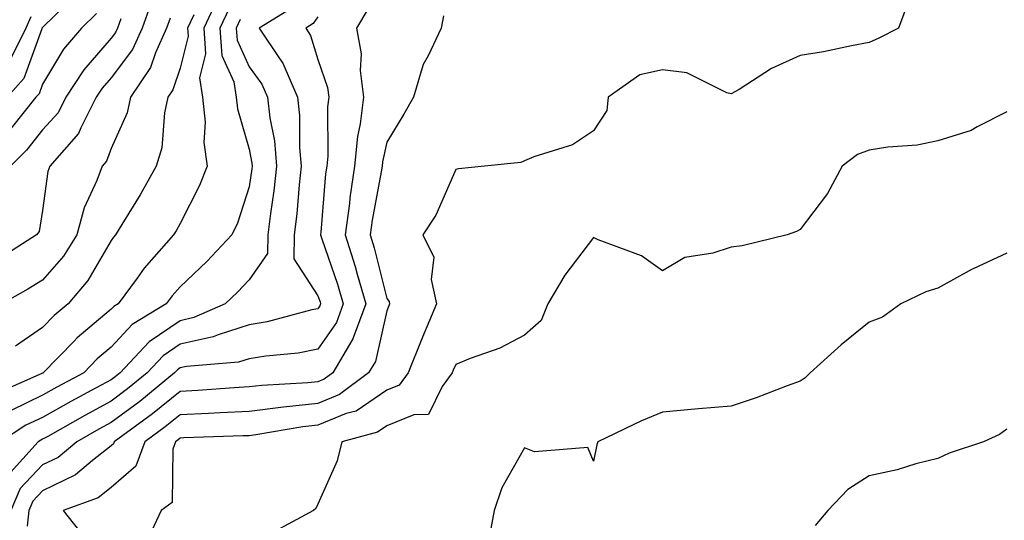
# Model space of a CAD drawing. Units: inches. Extents: x 1037123 to 1039763, y 7221338 to 7223978.
# Drawn here: x 1038225 to 1038368, y 7222051 to 7222123 of the extents above; entities that cross this region are included whole.
import ezdxf

# ---------------------------------------------------------------- set-up
doc = ezdxf.new("R2010")
doc.units = ezdxf.units.IN
doc.header["$MEASUREMENT"] = 0
doc.layers.add('Contour_10377221', color=7, linetype='Continuous', true_color=0x47855e)

msp = doc.modelspace()

# ---------------------------------------------------------------- linework, layer by layer
at = {"layer": 'Contour_10377221'}
for points in [[(1038253.56, 7222126.41, 2853), (1038251.47, 7222121.92, 2853), (1038251.74, 7222118.23, 2853), (1038250.88, 7222114.75, 2853), (1038251.31, 7222111.92, 2853), (1038251.66, 7222108.31, 2853), (1038251.47, 7222105.34, 2853), (1038251.96, 7222101.92, 2853), (1038250.88, 7222099.09, 2853), (1038248.05, 7222093.6, 2853), (1038247.46, 7222092.51, 2853), (1038247.09, 7222091.92, 2853), (1038242.84, 7222087.13, 2853), (1038241.8, 7222085.67, 2853), (1038239.05, 7222081.92, 2853), (1038238.42, 7222081.55, 2853), (1038238.05, 7222081.14, 2853), (1038233.11, 7222076.98, 2853), (1038232.64, 7222076.51, 2853), (1038228.15, 7222071.92, 2853), (1038228.09, 7222071.88, 2853), (1038228.05, 7222071.86, 2853), (1038227.95, 7222071.82, 2853), (1038221.14, 7222068.83, 2853)], [(1038243.97, 7222126, 2850), (1038242.52, 7222121.92, 2850), (1038241.14, 7222118.83, 2850), (1038238.05, 7222114.73, 2850), (1038236.74, 7222113.23, 2850), (1038235.88, 7222111.92, 2850), (1038233.62, 7222107.49, 2850), (1038233.3, 7222106.67, 2850), (1038229.14, 7222101.92, 2850), (1038228.85, 7222101.12, 2850), (1038228.05, 7222095.49, 2850), (1038227.56, 7222092.41, 2850), (1038227.19, 7222091.92, 2850), (1038221.6, 7222088.37, 2850)], [(1038231.68, 7222125.55, 2847), (1038228.05, 7222122.02, 2847), (1038228.01, 7222121.96, 2847), (1038227.99, 7222121.92, 2847), (1038227.95, 7222121.82, 2847), (1038225.35, 7222114.62, 2847), (1038222.95, 7222111.92, 2847)], [(1038264.81, 7222125.16, 2856), (1038259.51, 7222121.92, 2856), (1038262.46, 7222117.51, 2856), (1038262.97, 7222116.84, 2856), (1038265.08, 7222111.92, 2856), (1038265.37, 7222109.24, 2856), (1038265.37, 7222104.6, 2856), (1038265.63, 7222101.92, 2856), (1038265.32, 7222099.19, 2856), (1038264.98, 7222094.99, 2856), (1038264.61, 7222091.92, 2856), (1038264.57, 7222088.44, 2856), (1038268.05, 7222083.11, 2856), (1038268.36, 7222082.23, 2856), (1038268.44, 7222081.92, 2856), (1038268.34, 7222081.63, 2856), (1038268.05, 7222081.22, 2856), (1038267.17, 7222081.04, 2856), (1038260.67, 7222079.3, 2856), (1038258.05, 7222078.87, 2856), (1038253.58, 7222077.45, 2856), (1038252.85, 7222077.12, 2856), (1038248.05, 7222076.06, 2856), (1038245.59, 7222074.38, 2856), (1038243.28, 7222071.92, 2856), (1038240.39, 7222069.58, 2856), (1038238.05, 7222067.82, 2856), (1038234.22, 7222065.75, 2856), (1038228.83, 7222062.7, 2856), (1038228.05, 7222062.27, 2856), (1038227.82, 7222062.15, 2856), (1038227.46, 7222061.92, 2856), (1038222.99, 7222056.98, 2856)], [(1038353.85, 7222126.12, 2860), (1038352.33, 7222121.92, 2860), (1038349.48, 7222120.49, 2860), (1038348.05, 7222119.85, 2860), (1038345.51, 7222119.38, 2860), (1038341.45, 7222118.52, 2860), (1038338.05, 7222117.96, 2860), (1038333.89, 7222116.08, 2860), (1038329.18, 7222113.05, 2860), (1038328.05, 7222112.39, 2860), (1038327.42, 7222112.55, 2860), (1038321.59, 7222115.46, 2860), (1038318.05, 7222115.9, 2860), (1038314.79, 7222115.18, 2860), (1038310.16, 7222111.92, 2860), (1038310, 7222109.97, 2860), (1038308.05, 7222107.02, 2860), (1038304.98, 7222104.99, 2860), (1038299.38, 7222103.25, 2860), (1038298.05, 7222102.68, 2860), (1038297.52, 7222102.45, 2860), (1038292.21, 7222101.92, 2860), (1038288.44, 7222101.53, 2860), (1038288.05, 7222101.43, 2860), (1038285.16, 7222094.81, 2860), (1038283.26, 7222091.92, 2860), (1038284.85, 7222088.72, 2860), (1038284.5, 7222085.47, 2860), (1038285.24, 7222081.92, 2860), (1038283.21, 7222077.08, 2860), (1038283.11, 7222076.86, 2860), (1038281.17, 7222071.92, 2860), (1038279.85, 7222070.12, 2860), (1038278.05, 7222069.38, 2860), (1038273.6, 7222066.37, 2860), (1038272.13, 7222066, 2860), (1038268.05, 7222064.32, 2860), (1038265.88, 7222064.09, 2860), (1038259.05, 7222062.92, 2860), (1038258.05, 7222062.8, 2860), (1038257.21, 7222062.76, 2860), (1038248.6, 7222062.47, 2860), (1038248.05, 7222062.45, 2860), (1038247.76, 7222062.21, 2860), (1038247.37, 7222061.92, 2860), (1038246.98, 7222060.85, 2860), (1038246.88, 7222053.09, 2860), (1038245.3, 7222051.92, 2860), (1038242.99, 7222046.98, 2860)], [(1038226.37, 7222123.6, 2846), (1038225.67, 7222121.92, 2846), (1038223.28, 7222117.15, 2846)], [(1038268.05, 7222123.56, 2857), (1038267.37, 7222122.6, 2857), (1038266.27, 7222121.92, 2857), (1038266.98, 7222120.85, 2857), (1038268.05, 7222117.37, 2857), (1038269.46, 7222113.33, 2857), (1038269.63, 7222111.92, 2857), (1038269.46, 7222110.51, 2857), (1038269.48, 7222103.35, 2857), (1038269.34, 7222101.92, 2857), (1038269.16, 7222100.81, 2857), (1038268.48, 7222092.35, 2857), (1038268.42, 7222091.92, 2857), (1038268.6, 7222091.37, 2857), (1038270.9, 7222084.77, 2857), (1038271.7, 7222081.92, 2857), (1038270.73, 7222079.24, 2857), (1038268.05, 7222075.36, 2857), (1038265.18, 7222074.79, 2857), (1038260.49, 7222074.36, 2857), (1038258.05, 7222073.97, 2857), (1038256.51, 7222073.46, 2857), (1038248.95, 7222072.82, 2857), (1038248.05, 7222072.62, 2857), (1038247.64, 7222072.33, 2857), (1038247.23, 7222071.92, 2857), (1038242.19, 7222067.78, 2857), (1038238.05, 7222064.73, 2857), (1038236.23, 7222063.74, 2857), (1038233.03, 7222061.92, 2857), (1038230.32, 7222059.65, 2857), (1038228.05, 7222058.56, 2857), (1038224.83, 7222055.14, 2857), (1038223.46, 7222051.92, 2857)], [(1038255.16, 7222124.81, 2854), (1038253.83, 7222121.92, 2854), (1038254.12, 7222117.99, 2854), (1038255.84, 7222114.13, 2854), (1038256.17, 7222111.92, 2854), (1038256.35, 7222110.22, 2854), (1038258.05, 7222104.36, 2854), (1038258.46, 7222102.33, 2854), (1038258.5, 7222101.92, 2854), (1038258.44, 7222101.53, 2854), (1038258.05, 7222098.93, 2854), (1038256.35, 7222093.62, 2854), (1038255.57, 7222091.92, 2854), (1038251.9, 7222088.07, 2854), (1038248.05, 7222084.38, 2854), (1038246.88, 7222083.09, 2854), (1038246.02, 7222081.92, 2854), (1038241.06, 7222078.91, 2854), (1038238.05, 7222075.65, 2854), (1038236.02, 7222073.95, 2854), (1038234.05, 7222071.92, 2854), (1038230.14, 7222069.83, 2854), (1038228.05, 7222068.66, 2854), (1038223.52, 7222066.45, 2854)], [(1038235.92, 7222124.05, 2848), (1038233.71, 7222121.92, 2848), (1038231.1, 7222118.87, 2848), (1038228.05, 7222113.8, 2848), (1038227.56, 7222112.41, 2848), (1038227.11, 7222111.92, 2848), (1038223.54, 7222107.41, 2848)], [(1038250.02, 7222123.89, 2852), (1038249.1, 7222121.92, 2852), (1038249.2, 7222120.77, 2852), (1038248.05, 7222116.14, 2852), (1038247, 7222112.97, 2852), (1038246.25, 7222111.92, 2852), (1038245.76, 7222109.63, 2852), (1038245.41, 7222104.56, 2852), (1038244.57, 7222101.92, 2852), (1038242.23, 7222097.74, 2852), (1038239.59, 7222093.46, 2852), (1038238.67, 7222091.92, 2852), (1038238.38, 7222091.59, 2852), (1038238.05, 7222091.14, 2852), (1038234.67, 7222085.3, 2852), (1038231.8, 7222081.92, 2852), (1038229.75, 7222080.22, 2852), (1038228.05, 7222078.48, 2852), (1038224.16, 7222075.81, 2852)], [(1038275.28, 7222124.69, 2858), (1038273.64, 7222121.92, 2858), (1038274.32, 7222118.19, 2858), (1038274.2, 7222115.77, 2858), (1038274.67, 7222111.92, 2858), (1038274.18, 7222108.05, 2858), (1038273.77, 7222106.2, 2858), (1038273.34, 7222101.92, 2858), (1038272.68, 7222097.29, 2858), (1038272.62, 7222096.49, 2858), (1038272.01, 7222091.92, 2858), (1038273.46, 7222087.33, 2858), (1038273.75, 7222086.22, 2858), (1038274.98, 7222081.92, 2858), (1038273.15, 7222077.02, 2858), (1038273.11, 7222076.86, 2858), (1038270.2, 7222071.92, 2858), (1038268.97, 7222071, 2858), (1038268.05, 7222070.63, 2858), (1038266.6, 7222070.47, 2858), (1038259.89, 7222070.08, 2858), (1038258.05, 7222069.87, 2858), (1038255.88, 7222069.75, 2858), (1038250.61, 7222069.36, 2858), (1038248.05, 7222069.22, 2858), (1038244.01, 7222065.96, 2858), (1038238.48, 7222061.92, 2858), (1038238.36, 7222061.61, 2858), (1038238.05, 7222061.33, 2858), (1038235.32, 7222059.19, 2858), (1038232.85, 7222057.12, 2858), (1038228.05, 7222054.79, 2858), (1038226.66, 7222053.31, 2858), (1038226.06, 7222051.92, 2858), (1038225.82, 7222049.69, 2858)], [(1038286.27, 7222123.7, 2859), (1038285.94, 7222121.92, 2859), (1038284.03, 7222117.9, 2859), (1038283.3, 7222116.67, 2859), (1038281.9, 7222111.92, 2859), (1038280.51, 7222109.46, 2859), (1038278.05, 7222105.38, 2859), (1038277.41, 7222102.56, 2859), (1038277.35, 7222101.92, 2859), (1038277.23, 7222101.1, 2859), (1038275.9, 7222094.07, 2859), (1038275.63, 7222091.92, 2859), (1038276.19, 7222090.06, 2859), (1038278.05, 7222082.7, 2859), (1038278.38, 7222082.25, 2859), (1038278.44, 7222081.92, 2859), (1038278.32, 7222081.65, 2859), (1038278.05, 7222080.9, 2859), (1038276.39, 7222073.58, 2859), (1038275.39, 7222071.92, 2859), (1038271.19, 7222068.78, 2859), (1038268.05, 7222067.49, 2859), (1038263.07, 7222066.94, 2859), (1038263.03, 7222066.94, 2859), (1038258.05, 7222066.33, 2859), (1038253.87, 7222066.1, 2859), (1038252.17, 7222066.04, 2859), (1038248.05, 7222065.83, 2859), (1038245.88, 7222064.09, 2859), (1038242.93, 7222061.92, 2859), (1038241.6, 7222058.37, 2859), (1038238.05, 7222055.26, 2859), (1038236.17, 7222053.8, 2859), (1038231.08, 7222051.92, 2859), (1038234.14, 7222048.01, 2859)], [(1038256.78, 7222123.19, 2855), (1038256.19, 7222121.92, 2855), (1038256.33, 7222120.2, 2855), (1038258.05, 7222116.33, 2855), (1038259.92, 7222113.8, 2855), (1038260.73, 7222111.92, 2855), (1038261.06, 7222108.91, 2855), (1038261.72, 7222105.59, 2855), (1038262.05, 7222101.92, 2855), (1038261.66, 7222098.31, 2855), (1038261.16, 7222095.03, 2855), (1038260.76, 7222091.92, 2855), (1038260.73, 7222089.24, 2855), (1038258.05, 7222085.4, 2855), (1038256.35, 7222083.62, 2855), (1038254.57, 7222081.92, 2855), (1038250.04, 7222079.93, 2855), (1038248.05, 7222079.48, 2855), (1038243.54, 7222076.43, 2855), (1038239.32, 7222071.92, 2855), (1038238.62, 7222071.35, 2855), (1038238.05, 7222070.92, 2855), (1038235.88, 7222069.75, 2855), (1038232.19, 7222067.78, 2855), (1038228.05, 7222065.46, 2855), (1038225.67, 7222064.3, 2855), (1038221.98, 7222061.92, 2855)], [(1038246.6, 7222123.37, 2851), (1038246.08, 7222121.92, 2851), (1038244.48, 7222118.35, 2851), (1038243.75, 7222116.22, 2851), (1038240.82, 7222111.92, 2851), (1038240.34, 7222109.63, 2851), (1038238.05, 7222104.46, 2851), (1038237.35, 7222102.62, 2851), (1038236.74, 7222101.92, 2851), (1038235.96, 7222099.83, 2851), (1038234.09, 7222095.88, 2851), (1038233.03, 7222091.92, 2851), (1038231.1, 7222088.87, 2851), (1038228.05, 7222085.36, 2851), (1038225.92, 7222084.05, 2851), (1038222.17, 7222081.92, 2851)], [(1038239.44, 7222123.31, 2849), (1038238.95, 7222121.92, 2849), (1038238.67, 7222121.3, 2849), (1038238.05, 7222120.47, 2849), (1038234.07, 7222115.9, 2849), (1038231.47, 7222111.92, 2849), (1038230.32, 7222109.65, 2849), (1038228.05, 7222107.17, 2849), (1038225.76, 7222104.21, 2849), (1038223.44, 7222101.92, 2849)], [(1038368.05, 7222109.81, 2861), (1038363.75, 7222107.62, 2861), (1038362.89, 7222107.08, 2861), (1038358.05, 7222105.57, 2861), (1038355.02, 7222104.95, 2861), (1038350.78, 7222104.65, 2861), (1038348.05, 7222104.21, 2861), (1038346.35, 7222103.62, 2861), (1038344.14, 7222101.92, 2861), (1038342.03, 7222097.94, 2861), (1038338.05, 7222092.7, 2861), (1038337.52, 7222092.45, 2861), (1038336.17, 7222091.92, 2861), (1038329.63, 7222090.34, 2861), (1038328.05, 7222090.16, 2861), (1038325.39, 7222089.26, 2861), (1038321.31, 7222088.66, 2861), (1038318.05, 7222086.74, 2861), (1038315.04, 7222088.91, 2861), (1038308.73, 7222091.24, 2861), (1038308.05, 7222091.57, 2861), (1038303.87, 7222086.1, 2861), (1038301.43, 7222081.92, 2861), (1038300.47, 7222079.5, 2861), (1038298.05, 7222077.37, 2861), (1038294.46, 7222075.51, 2861), (1038290.14, 7222074.01, 2861), (1038288.05, 7222073.13, 2861), (1038287.68, 7222072.29, 2861), (1038287.54, 7222071.92, 2861), (1038286.08, 7222069.95, 2861), (1038284.09, 7222065.88, 2861), (1038281.96, 7222065.83, 2861), (1038278.05, 7222064.21, 2861), (1038276.68, 7222063.29, 2861), (1038271.53, 7222061.92, 2861), (1038270.84, 7222059.13, 2861), (1038268.05, 7222052.84, 2861), (1038267.72, 7222052.25, 2861), (1038267.41, 7222051.92, 2861), (1038261.33, 7222048.64, 2861)], [(1038368.05, 7222089.26, 2862), (1038363.15, 7222087.02, 2862), (1038363.01, 7222086.96, 2862), (1038358.05, 7222084.19, 2862), (1038356.31, 7222083.66, 2862), (1038352.68, 7222081.92, 2862), (1038349.98, 7222079.99, 2862), (1038348.05, 7222079.28, 2862), (1038343.99, 7222075.98, 2862), (1038339.5, 7222071.92, 2862), (1038338.77, 7222071.2, 2862), (1038338.05, 7222070.71, 2862), (1038336.16, 7222070.03, 2862), (1038331.68, 7222068.29, 2862), (1038328.05, 7222067.06, 2862), (1038323.28, 7222066.69, 2862), (1038322.76, 7222066.63, 2862), (1038318.05, 7222066.22, 2862), (1038315.04, 7222064.93, 2862), (1038308.67, 7222061.92, 2862), (1038308.52, 7222061.45, 2862), (1038308.05, 7222059.09, 2862), (1038307.23, 7222061.1, 2862), (1038299.5, 7222060.47, 2862), (1038298.05, 7222061.02, 2862), (1038294.75, 7222055.22, 2862), (1038293.62, 7222051.92, 2862), (1038292.74, 7222047.23, 2862)], [(1038368.05, 7222063.72, 2863), (1038367, 7222062.97, 2863), (1038364.65, 7222061.92, 2863), (1038359.69, 7222060.28, 2863), (1038358.05, 7222059.5, 2863), (1038354.83, 7222058.7, 2863), (1038352.15, 7222057.82, 2863), (1038348.05, 7222056.98, 2863), (1038344.96, 7222055.01, 2863), (1038342.05, 7222051.92, 2863), (1038340.22, 7222049.75, 2863)]]:
    msp.add_polyline3d(points, dxfattribs=at)

doc.saveas('drawing.dxf')
